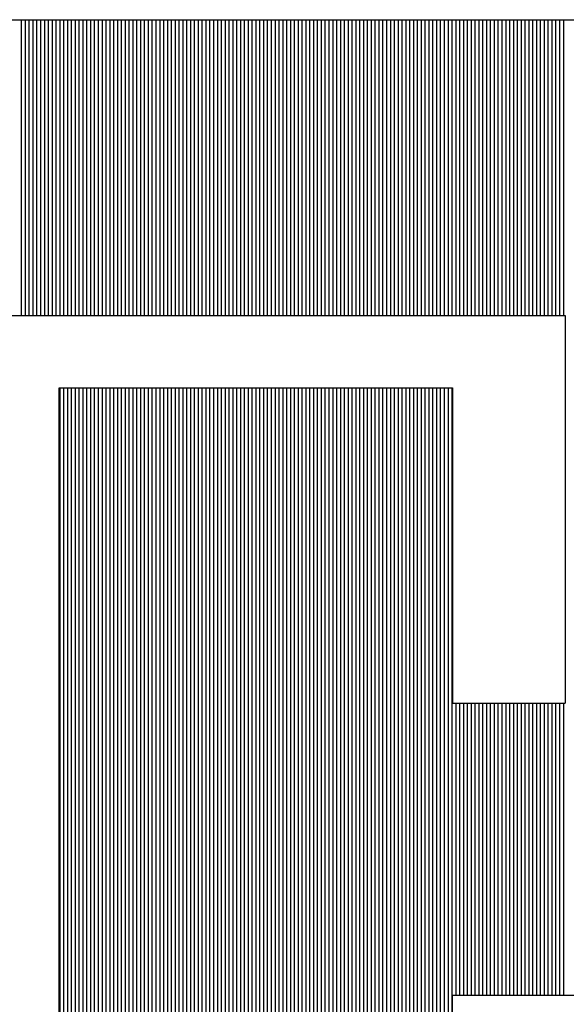
# Model space of a CAD drawing. Units: millimetres. Extents: x 11 to 144817, y -28488 to 68926.
# Drawn here: x 150 to 155, y 824 to 833 of the extents above; entities that cross this region are included whole.
import ezdxf

# ---------------------------------------------------------------- set-up
doc = ezdxf.new("R2010")
doc.units = ezdxf.units.MM
doc.header["$LTSCALE"] = 1500
doc.layers.add('4', color=7, linetype='Continuous')
doc.layers.add('カメラ機器', color=7, linetype='Continuous')

# ---------------------------------------------------------------- blocks, each defined once
blk = doc.blocks.new('-001-TBEYE')
at = {"layer": '4', "color": 7, "linetype": 'Continuous'}
for p, q in [((30.736, 5.5751), (41.4095, 5.5751)), ((33.6594, 3.2651), (33.6594, 5.5751)), ((33.6594, 3.2651), (33.6594, 5.5751)), ((33.6594, 3.2651), (33.6594, 5.5751)), ((33.6894, 3.2651), (33.6894, 5.5751)), ((33.6894, 3.2651), (33.6894, 5.5751)), ((33.6894, 3.2651), (33.6894, 5.5751)), ((33.7194, 3.2651), (33.7194, 5.5751)), ((33.7194, 3.2651), (33.7194, 5.5751)), ((33.7194, 3.2651), (33.7194, 5.5751)), ((33.7494, 3.2651), (33.7494, 5.5751)), ((33.7494, 3.2651), (33.7494, 5.5751)), ((33.7494, 3.2651), (33.7494, 5.5751)), ((33.7794, 3.2651), (33.7794, 5.5751)), ((33.7794, 3.2651), (33.7794, 5.5751)), ((33.7794, 3.2651), (33.7794, 5.5751)), ((33.8094, 3.2651), (33.8094, 5.5751)), ((33.8094, 3.2651), (33.8094, 5.5751)), ((33.8094, 3.2651), (33.8094, 5.5751)), ((33.8394, 3.2651), (33.8394, 5.5751)), ((33.8394, 3.2651), (33.8394, 5.5751)), ((33.8394, 3.2651), (33.8394, 5.5751)), ((33.8694, 3.2651), (33.8694, 5.5751)), ((33.8694, 3.2651), (33.8694, 5.5751)), ((33.8694, 3.2651), (33.8694, 5.5751)), ((33.8994, 3.2651), (33.8994, 5.5751)), ((33.8994, 3.2651), (33.8994, 5.5751)), ((33.8994, 3.2651), (33.8994, 5.5751)), ((33.8994, 3.2651), (33.8994, 5.5751)), ((33.8994, 3.2651), (33.8994, 5.5751)), ((33.8994, 3.2651), (33.8994, 5.5751)), ((33.9294, 3.2651), (33.9294, 5.5751)), ((33.9294, 3.2651), (33.9294, 5.5751)), ((33.9294, 3.2651), (33.9294, 5.5751)), ((33.9594, 3.2651), (33.9594, 5.5751)), ((33.9594, 3.2651), (33.9594, 5.5751)), ((33.9594, 3.2651), (33.9594, 5.5751)), ((33.9894, 3.2651), (33.9894, 5.5751)), ((33.9894, 3.2651), (33.9894, 5.5751)), ((33.9894, 3.2651), (33.9894, 5.5751)), ((34.0194, 3.2651), (34.0194, 5.5751)), ((34.0194, 3.2651), (34.0194, 5.5751)), ((34.0194, 3.2651), (34.0194, 5.5751)), ((34.0494, 3.2651), (34.0494, 5.5751)), ((34.0494, 3.2651), (34.0494, 5.5751)), ((34.0494, 3.2651), (34.0494, 5.5751)), ((34.0794, 3.2651), (34.0794, 5.5751)), ((34.0794, 3.2651), (34.0794, 5.5751)), ((34.0794, 3.2651), (34.0794, 5.5751)), ((34.1094, 3.2651), (34.1094, 5.5751)), ((34.1094, 3.2651), (34.1094, 5.5751)), ((34.1094, 3.2651), (34.1094, 5.5751)), ((34.1394, 3.2651), (34.1394, 5.5751)), ((34.1394, 3.2651), (34.1394, 5.5751)), ((34.1394, 3.2651), (34.1394, 5.5751)), ((34.1694, 3.2651), (34.1694, 5.5751)), ((34.1694, 3.2651), (34.1694, 5.5751)), ((34.1694, 3.2651), (34.1694, 5.5751)), ((34.1994, 3.2651), (34.1994, 5.5751)), ((34.1994, 3.2651), (34.1994, 5.5751)), ((34.1994, 3.2651), (34.1994, 5.5751)), ((34.1994, 3.2651), (34.1994, 5.5751)), ((34.1994, 3.2651), (34.1994, 5.5751)), ((34.1994, 3.2651), (34.1994, 5.5751)), ((34.2294, 3.2651), (34.2294, 5.5751)), ((34.2294, 3.2651), (34.2294, 5.5751)), ((34.2294, 3.2651), (34.2294, 5.5751)), ((34.2594, 3.2651), (34.2594, 5.5751)), ((34.2594, 3.2651), (34.2594, 5.5751)), ((34.2594, 3.2651), (34.2594, 5.5751)), ((34.2894, 3.2651), (34.2894, 5.5751)), ((34.2894, 3.2651), (34.2894, 5.5751)), ((34.2894, 3.2651), (34.2894, 5.5751)), ((34.3194, 3.2651), (34.3194, 5.5751)), ((34.3194, 3.2651), (34.3194, 5.5751)), ((34.3194, 3.2651), (34.3194, 5.5751)), ((34.3494, 3.2651), (34.3494, 5.5751)), ((34.3494, 3.2651), (34.3494, 5.5751)), ((34.3494, 3.2651), (34.3494, 5.5751)), ((34.3794, 3.2651), (34.3794, 5.5751)), ((34.3794, 3.2651), (34.3794, 5.5751)), ((34.3794, 3.2651), (34.3794, 5.5751)), ((34.4094, 3.2651), (34.4094, 5.5751)), ((34.4094, 3.2651), (34.4094, 5.5751)), ((34.4094, 3.2651), (34.4094, 5.5751)), ((34.4394, 3.2651), (34.4394, 5.5751)), ((34.4394, 3.2651), (34.4394, 5.5751)), ((34.4394, 3.2651), (34.4394, 5.5751)), ((34.4694, 3.2651), (34.4694, 5.5751)), ((34.4694, 3.2651), (34.4694, 5.5751)), ((34.4694, 3.2651), (34.4694, 5.5751)), ((34.4994, 3.2651), (34.4994, 5.5751)), ((34.4994, 3.2651), (34.4994, 5.5751)), ((34.4994, 3.2651), (34.4994, 5.5751)), ((34.4994, 3.2651), (34.4994, 5.5751)), ((34.4994, 3.2651), (34.4994, 5.5751)), ((34.4994, 3.2651), (34.4994, 5.5751)), ((34.5294, 3.2651), (34.5294, 5.5751)), ((34.5294, 3.2651), (34.5294, 5.5751)), ((34.5294, 3.2651), (34.5294, 5.5751)), ((34.5594, 3.2651), (34.5594, 5.5751)), ((34.5594, 3.2651), (34.5594, 5.5751)), ((34.5594, 3.2651), (34.5594, 5.5751)), ((34.5894, 3.2651), (34.5894, 5.5751)), ((34.5894, 3.2651), (34.5894, 5.5751)), ((34.5894, 3.2651), (34.5894, 5.5751)), ((34.6194, 3.2651), (34.6194, 5.5751)), ((34.6194, 3.2651), (34.6194, 5.5751)), ((34.6194, 3.2651), (34.6194, 5.5751)), ((34.6494, 3.2651), (34.6494, 5.5751)), ((34.6494, 3.2651), (34.6494, 5.5751)), ((34.6494, 3.2651), (34.6494, 5.5751)), ((34.6794, 3.2651), (34.6794, 5.5751)), ((34.6794, 3.2651), (34.6794, 5.5751)), ((34.6794, 3.2651), (34.6794, 5.5751)), ((34.7094, 3.2651), (34.7094, 5.5751)), ((34.7094, 3.2651), (34.7094, 5.5751)), ((34.7094, 3.2651), (34.7094, 5.5751)), ((34.7394, 3.2651), (34.7394, 5.5751)), ((34.7394, 3.2651), (34.7394, 5.5751)), ((34.7394, 3.2651), (34.7394, 5.5751)), ((34.7694, 3.2651), (34.7694, 5.5751)), ((34.7694, 3.2651), (34.7694, 5.5751)), ((34.7694, 3.2651), (34.7694, 5.5751)), ((34.7994, 3.2651), (34.7994, 5.5751)), ((34.7994, 3.2651), (34.7994, 5.5751)), ((34.7994, 3.2651), (34.7994, 5.5751)), ((34.7994, 3.2651), (34.7994, 5.5751)), ((34.7994, 3.2651), (34.7994, 5.5751)), ((34.7994, 3.2651), (34.7994, 5.5751)), ((34.8294, 3.2651), (34.8294, 5.5751)), ((34.8294, 3.2651), (34.8294, 5.5751)), ((34.8294, 3.2651), (34.8294, 5.5751)), ((34.8594, 3.2651), (34.8594, 5.5751)), ((34.8594, 3.2651), (34.8594, 5.5751)), ((34.8594, 3.2651), (34.8594, 5.5751)), ((34.8894, 3.2651), (34.8894, 5.5751)), ((34.8894, 3.2651), (34.8894, 5.5751)), ((34.8894, 3.2651), (34.8894, 5.5751)), ((34.9194, 3.2651), (34.9194, 5.5751)), ((34.9194, 3.2651), (34.9194, 5.5751)), ((34.9194, 3.2651), (34.9194, 5.5751)), ((34.9494, 3.2651), (34.9494, 5.5751)), ((34.9494, 3.2651), (34.9494, 5.5751)), ((34.9494, 3.2651), (34.9494, 5.5751)), ((34.9794, 3.2651), (34.9794, 5.5751)), ((34.9794, 3.2651), (34.9794, 5.5751)), ((34.9794, 3.2651), (34.9794, 5.5751)), ((35.0094, 3.2651), (35.0094, 5.5751)), ((35.0094, 3.2651), (35.0094, 5.5751)), ((35.0094, 3.2651), (35.0094, 5.5751)), ((35.0394, 3.2651), (35.0394, 5.5751)), ((35.0394, 3.2651), (35.0394, 5.5751)), ((35.0394, 3.2651), (35.0394, 5.5751)), ((35.0694, 3.2651), (35.0694, 5.5751)), ((35.0694, 3.2651), (35.0694, 5.5751)), ((35.0694, 3.2651), (35.0694, 5.5751)), ((35.0994, 3.2651), (35.0994, 5.5751)), ((35.0994, 3.2651), (35.0994, 5.5751)), ((35.0994, 3.2651), (35.0994, 5.5751)), ((35.0994, 3.2651), (35.0994, 5.5751)), ((35.0994, 3.2651), (35.0994, 5.5751)), ((35.0994, 3.2651), (35.0994, 5.5751)), ((35.1294, 3.2651), (35.1294, 5.5751)), ((35.1294, 3.2651), (35.1294, 5.5751)), ((35.1294, 3.2651), (35.1294, 5.5751)), ((35.1594, 3.2651), (35.1594, 5.5751)), ((35.1594, 3.2651), (35.1594, 5.5751)), ((35.1594, 3.2651), (35.1594, 5.5751)), ((35.1894, 3.2651), (35.1894, 5.5751)), ((35.1894, 3.2651), (35.1894, 5.5751)), ((35.1894, 3.2651), (35.1894, 5.5751)), ((35.2194, 3.2651), (35.2194, 5.5751)), ((35.2194, 3.2651), (35.2194, 5.5751)), ((35.2194, 3.2651), (35.2194, 5.5751)), ((35.2494, 3.2651), (35.2494, 5.5751)), ((35.2494, 3.2651), (35.2494, 5.5751)), ((35.2494, 3.2651), (35.2494, 5.5751)), ((35.2794, 3.2651), (35.2794, 5.5751)), ((35.2794, 3.2651), (35.2794, 5.5751)), ((35.2794, 3.2651), (35.2794, 5.5751)), ((35.3094, 3.2651), (35.3094, 5.5751)), ((35.3094, 3.2651), (35.3094, 5.5751)), ((35.3094, 3.2651), (35.3094, 5.5751)), ((35.3394, 3.2651), (35.3394, 5.5751)), ((35.3394, 3.2651), (35.3394, 5.5751)), ((35.3394, 3.2651), (35.3394, 5.5751)), ((35.3694, 3.2651), (35.3694, 5.5751)), ((35.3694, 3.2651), (35.3694, 5.5751)), ((35.3694, 3.2651), (35.3694, 5.5751)), ((35.3994, 3.2651), (35.3994, 5.5751)), ((35.3994, 3.2651), (35.3994, 5.5751)), ((35.3994, 3.2651), (35.3994, 5.5751)), ((35.3994, 3.2651), (35.3994, 5.5751)), ((35.3994, 3.2651), (35.3994, 5.5751)), ((35.3994, 3.2651), (35.3994, 5.5751)), ((35.4294, 3.2651), (35.4294, 5.5751)), ((35.4294, 3.2651), (35.4294, 5.5751)), ((35.4294, 3.2651), (35.4294, 5.5751)), ((35.4594, 3.2651), (35.4594, 5.5751)), ((35.4594, 3.2651), (35.4594, 5.5751)), ((35.4594, 3.2651), (35.4594, 5.5751)), ((35.4894, 3.2651), (35.4894, 5.5751)), ((35.4894, 3.2651), (35.4894, 5.5751)), ((35.4894, 3.2651), (35.4894, 5.5751)), ((35.5194, 3.2651), (35.5194, 5.5751)), ((35.5194, 3.2651), (35.5194, 5.5751)), ((35.5194, 3.2651), (35.5194, 5.5751)), ((35.5494, 3.2651), (35.5494, 5.5751)), ((35.5494, 3.2651), (35.5494, 5.5751)), ((35.5494, 3.2651), (35.5494, 5.5751)), ((35.5794, 3.2651), (35.5794, 5.5751)), ((35.5794, 3.2651), (35.5794, 5.5751)), ((35.5794, 3.2651), (35.5794, 5.5751)), ((35.6094, 3.2651), (35.6094, 5.5751)), ((35.6094, 3.2651), (35.6094, 5.5751)), ((35.6094, 3.2651), (35.6094, 5.5751)), ((35.6394, 3.2651), (35.6394, 5.5751)), ((35.6394, 3.2651), (35.6394, 5.5751)), ((35.6394, 3.2651), (35.6394, 5.5751)), ((35.6694, 3.2651), (35.6694, 5.5751)), ((35.6694, 3.2651), (35.6694, 5.5751)), ((35.6694, 3.2651), (35.6694, 5.5751)), ((35.6994, 3.2651), (35.6994, 5.5751)), ((35.6994, 3.2651), (35.6994, 5.5751)), ((35.6994, 3.2651), (35.6994, 5.5751)), ((35.6994, 3.2651), (35.6994, 5.5751)), ((35.6994, 3.2651), (35.6994, 5.5751)), ((35.6994, 3.2651), (35.6994, 5.5751)), ((35.7294, 3.2651), (35.7294, 5.5751)), ((35.7294, 3.2651), (35.7294, 5.5751)), ((35.7294, 3.2651), (35.7294, 5.5751)), ((35.7594, 3.2651), (35.7594, 5.5751)), ((35.7594, 3.2651), (35.7594, 5.5751)), ((35.7594, 3.2651), (35.7594, 5.5751)), ((35.7894, 3.2651), (35.7894, 5.5751)), ((35.7894, 3.2651), (35.7894, 5.5751)), ((35.7894, 3.2651), (35.7894, 5.5751)), ((35.8194, 3.2651), (35.8194, 5.5751)), ((35.8194, 3.2651), (35.8194, 5.5751)), ((35.8194, 3.2651), (35.8194, 5.5751)), ((35.8494, 3.2651), (35.8494, 5.5751)), ((35.8494, 3.2651), (35.8494, 5.5751)), ((35.8494, 3.2651), (35.8494, 5.5751)), ((35.8794, 3.2651), (35.8794, 5.5751)), ((35.8794, 3.2651), (35.8794, 5.5751)), ((35.8794, 3.2651), (35.8794, 5.5751)), ((35.9094, 3.2651), (35.9094, 5.5751)), ((35.9094, 3.2651), (35.9094, 5.5751)), ((35.9094, 3.2651), (35.9094, 5.5751)), ((35.9394, 3.2651), (35.9394, 5.5751)), ((35.9394, 3.2651), (35.9394, 5.5751)), ((35.9394, 3.2651), (35.9394, 5.5751)), ((35.9694, 3.2651), (35.9694, 5.5751)), ((35.9694, 3.2651), (35.9694, 5.5751)), ((35.9694, 3.2651), (35.9694, 5.5751)), ((35.9994, 3.2651), (35.9994, 5.5751)), ((35.9994, 3.2651), (35.9994, 5.5751)), ((35.9994, 3.2651), (35.9994, 5.5751)), ((35.9994, 3.2651), (35.9994, 5.5751)), ((35.9994, 3.2651), (35.9994, 5.5751)), ((35.9994, 3.2651), (35.9994, 5.5751)), ((36.0294, 3.2651), (36.0294, 5.5751)), ((36.0294, 3.2651), (36.0294, 5.5751)), ((36.0294, 3.2651), (36.0294, 5.5751)), ((36.0594, 3.2651), (36.0594, 5.5751)), ((36.0594, 3.2651), (36.0594, 5.5751)), ((36.0594, 3.2651), (36.0594, 5.5751)), ((36.0894, 3.2651), (36.0894, 5.5751)), ((36.0894, 3.2651), (36.0894, 5.5751)), ((36.0894, 3.2651), (36.0894, 5.5751)), ((36.1194, 3.2651), (36.1194, 5.5751)), ((36.1194, 3.2651), (36.1194, 5.5751)), ((36.1194, 3.2651), (36.1194, 5.5751)), ((36.1494, 3.2651), (36.1494, 5.5751)), ((36.1494, 3.2651), (36.1494, 5.5751)), ((36.1494, 3.2651), (36.1494, 5.5751)), ((36.1794, 3.2651), (36.1794, 5.5751)), ((36.1794, 3.2651), (36.1794, 5.5751)), ((36.1794, 3.2651), (36.1794, 5.5751)), ((36.2094, 3.2651), (36.2094, 5.5751)), ((36.2094, 3.2651), (36.2094, 5.5751)), ((36.2094, 3.2651), (36.2094, 5.5751)), ((36.2394, 3.2651), (36.2394, 5.5751)), ((36.2394, 3.2651), (36.2394, 5.5751)), ((36.2394, 3.2651), (36.2394, 5.5751)), ((36.2694, 3.2651), (36.2694, 5.5751)), ((36.2694, 3.2651), (36.2694, 5.5751)), ((36.2694, 3.2651), (36.2694, 5.5751)), ((36.2994, 3.2651), (36.2994, 5.5751)), ((36.2994, 3.2651), (36.2994, 5.5751)), ((36.2994, 3.2651), (36.2994, 5.5751)), ((36.2994, 3.2651), (36.2994, 5.5751)), ((36.2994, 3.2651), (36.2994, 5.5751)), ((36.2994, 3.2651), (36.2994, 5.5751)), ((36.3294, 3.2651), (36.3294, 5.5751)), ((36.3294, 3.2651), (36.3294, 5.5751)), ((36.3294, 3.2651), (36.3294, 5.5751)), ((36.3594, 3.2651), (36.3594, 5.5751)), ((36.3594, 3.2651), (36.3594, 5.5751)), ((36.3594, 3.2651), (36.3594, 5.5751)), ((36.3894, 3.2651), (36.3894, 5.5751)), ((36.3894, 3.2651), (36.3894, 5.5751)), ((36.3894, 3.2651), (36.3894, 5.5751)), ((36.4194, 3.2651), (36.4194, 5.5751)), ((36.4194, 3.2651), (36.4194, 5.5751)), ((36.4194, 3.2651), (36.4194, 5.5751)), ((36.4494, 3.2651), (36.4494, 5.5751)), ((36.4494, 3.2651), (36.4494, 5.5751)), ((36.4494, 3.2651), (36.4494, 5.5751)), ((36.4794, 3.2651), (36.4794, 5.5751)), ((36.4794, 3.2651), (36.4794, 5.5751)), ((36.4794, 3.2651), (36.4794, 5.5751)), ((36.5094, 3.2651), (36.5094, 5.5751)), ((36.5094, 3.2651), (36.5094, 5.5751)), ((36.5094, 3.2651), (36.5094, 5.5751)), ((36.5394, 3.2651), (36.5394, 5.5751)), ((36.5394, 3.2651), (36.5394, 5.5751)), ((36.5394, 3.2651), (36.5394, 5.5751)), ((36.5694, 3.2651), (36.5694, 5.5751)), ((36.5694, 3.2651), (36.5694, 5.5751)), ((36.5694, 3.2651), (36.5694, 5.5751)), ((36.5994, 3.2651), (36.5994, 5.5751)), ((36.5994, 3.2651), (36.5994, 5.5751)), ((36.5994, 3.2651), (36.5994, 5.5751)), ((36.5994, 3.2651), (36.5994, 5.5751)), ((36.5994, 3.2651), (36.5994, 5.5751)), ((36.5994, 3.2651), (36.5994, 5.5751)), ((36.6294, 3.2651), (36.6294, 5.5751)), ((36.6294, 3.2651), (36.6294, 5.5751)), ((36.6294, 3.2651), (36.6294, 5.5751)), ((36.6594, 3.2651), (36.6594, 5.5751)), ((36.6594, 3.2651), (36.6594, 5.5751)), ((36.6594, 3.2651), (36.6594, 5.5751)), ((36.6894, 3.2651), (36.6894, 5.5751)), ((36.6894, 3.2651), (36.6894, 5.5751)), ((36.6894, 3.2651), (36.6894, 5.5751)), ((36.7194, 3.2651), (36.7194, 5.5751)), ((36.7194, 3.2651), (36.7194, 5.5751)), ((36.7194, 3.2651), (36.7194, 5.5751)), ((36.7494, 3.2651), (36.7494, 5.5751)), ((36.7494, 3.2651), (36.7494, 5.5751)), ((36.7494, 3.2651), (36.7494, 5.5751)), ((36.7794, 3.2651), (36.7794, 5.5751)), ((36.7794, 3.2651), (36.7794, 5.5751)), ((36.7794, 3.2651), (36.7794, 5.5751)), ((36.8094, 3.2651), (36.8094, 5.5751)), ((36.8094, 3.2651), (36.8094, 5.5751)), ((36.8094, 3.2651), (36.8094, 5.5751)), ((36.8394, 3.2651), (36.8394, 5.5751)), ((36.8394, 3.2651), (36.8394, 5.5751)), ((36.8394, 3.2651), (36.8394, 5.5751)), ((36.8694, 3.2651), (36.8694, 5.5751)), ((36.8694, 3.2651), (36.8694, 5.5751)), ((36.8694, 3.2651), (36.8694, 5.5751)), ((36.8994, 3.2651), (36.8994, 5.5751)), ((36.8994, 3.2651), (36.8994, 5.5751)), ((36.8994, 3.2651), (36.8994, 5.5751)), ((36.8994, 3.2651), (36.8994, 5.5751)), ((36.8994, 3.2651), (36.8994, 5.5751)), ((36.8994, 3.2651), (36.8994, 5.5751)), ((36.9294, 3.2651), (36.9294, 5.5751)), ((36.9294, 3.2651), (36.9294, 5.5751)), ((36.9294, 3.2651), (36.9294, 5.5751)), ((36.9594, 3.2651), (36.9594, 5.5751)), ((36.9594, 3.2651), (36.9594, 5.5751)), ((36.9594, 3.2651), (36.9594, 5.5751)), ((36.9894, 3.2651), (36.9894, 5.5751)), ((36.9894, 3.2651), (36.9894, 5.5751)), ((36.9894, 3.2651), (36.9894, 5.5751)), ((37.0194, 3.2651), (37.0194, 5.5751)), ((37.0194, 3.2651), (37.0194, 5.5751)), ((37.0194, 3.2651), (37.0194, 5.5751)), ((37.0494, 3.2651), (37.0494, 5.5751)), ((37.0494, 3.2651), (37.0494, 5.5751)), ((37.0494, 3.2651), (37.0494, 5.5751)), ((37.0794, 3.2651), (37.0794, 5.5751)), ((37.0794, 3.2651), (37.0794, 5.5751)), ((37.0794, 3.2651), (37.0794, 5.5751)), ((37.1094, 3.2651), (37.1094, 5.5751)), ((37.1094, 3.2651), (37.1094, 5.5751)), ((37.1094, 3.2651), (37.1094, 5.5751)), ((37.1394, 3.2651), (37.1394, 5.5751)), ((37.1394, 3.2651), (37.1394, 5.5751)), ((37.1394, 3.2651), (37.1394, 5.5751)), ((37.1694, 3.2651), (37.1694, 5.5751)), ((37.1694, 3.2651), (37.1694, 5.5751)), ((37.1694, 3.2651), (37.1694, 5.5751)), ((37.1994, 3.2651), (37.1994, 5.5751)), ((37.1994, 3.2651), (37.1994, 5.5751)), ((37.1994, 3.2651), (37.1994, 5.5751)), ((37.1994, 3.2651), (37.1994, 5.5751)), ((37.1994, 3.2651), (37.1994, 5.5751)), ((37.1994, 3.2651), (37.1994, 5.5751)), ((37.2294, 3.2651), (37.2294, 5.5751)), ((37.2294, 3.2651), (37.2294, 5.5751)), ((37.2294, 3.2651), (37.2294, 5.5751)), ((37.2594, 3.2651), (37.2594, 5.5751)), ((37.2594, 3.2651), (37.2594, 5.5751)), ((37.2594, 3.2651), (37.2594, 5.5751)), ((37.2894, 3.2651), (37.2894, 5.5751)), ((37.2894, 3.2651), (37.2894, 5.5751)), ((37.2894, 3.2651), (37.2894, 5.5751)), ((37.3194, 3.2651), (37.3194, 5.5751)), ((37.3194, 3.2651), (37.3194, 5.5751)), ((37.3194, 3.2651), (37.3194, 5.5751)), ((37.3494, 3.2651), (37.3494, 5.5751)), ((37.3494, 3.2651), (37.3494, 5.5751)), ((37.3494, 3.2651), (37.3494, 5.5751)), ((37.3794, 3.2651), (37.3794, 5.5751)), ((37.3794, 3.2651), (37.3794, 5.5751)), ((37.3794, 3.2651), (37.3794, 5.5751)), ((37.4094, 3.2651), (37.4094, 5.5751)), ((37.4094, 3.2651), (37.4094, 5.5751)), ((37.4094, 3.2651), (37.4094, 5.5751)), ((37.4394, 3.2651), (37.4394, 5.5751)), ((37.4394, 3.2651), (37.4394, 5.5751)), ((37.4394, 3.2651), (37.4394, 5.5751)), ((37.4694, 3.2651), (37.4694, 5.5751)), ((37.4694, 3.2651), (37.4694, 5.5751)), ((37.4694, 3.2651), (37.4694, 5.5751)), ((37.4994, 3.2651), (37.4994, 5.5751)), ((37.4994, 3.2651), (37.4994, 5.5751)), ((37.4994, 3.2651), (37.4994, 5.5751)), ((37.4994, 3.2651), (37.4994, 5.5751)), ((37.4994, 3.2651), (37.4994, 5.5751)), ((37.4994, 3.2651), (37.4994, 5.5751)), ((37.5294, 3.2651), (37.5294, 5.5751)), ((37.5294, 3.2651), (37.5294, 5.5751)), ((37.5294, 3.2651), (37.5294, 5.5751)), ((37.5594, 3.2651), (37.5594, 5.5751)), ((37.5594, 3.2651), (37.5594, 5.5751)), ((37.5594, 3.2651), (37.5594, 5.5751)), ((37.5894, 3.2651), (37.5894, 5.5751)), ((37.5894, 3.2651), (37.5894, 5.5751)), ((37.5894, 3.2651), (37.5894, 5.5751)), ((37.6194, 3.2651), (37.6194, 5.5751)), ((37.6194, 3.2651), (37.6194, 5.5751)), ((37.6194, 3.2651), (37.6194, 5.5751)), ((37.6494, 3.2651), (37.6494, 5.5751)), ((37.6494, 3.2651), (37.6494, 5.5751)), ((37.6494, 3.2651), (37.6494, 5.5751)), ((37.6794, 3.2651), (37.6794, 5.5751)), ((37.6794, 3.2651), (37.6794, 5.5751)), ((37.6794, 3.2651), (37.6794, 5.5751)), ((37.7094, 3.2651), (37.7094, 5.5751)), ((37.7094, 3.2651), (37.7094, 5.5751)), ((37.7094, 3.2651), (37.7094, 5.5751)), ((37.7394, 3.2651), (37.7394, 5.5751)), ((37.7394, 3.2651), (37.7394, 5.5751)), ((37.7394, 3.2651), (37.7394, 5.5751)), ((37.7694, 3.2651), (37.7694, 5.5751)), ((37.7694, 3.2651), (37.7694, 5.5751)), ((37.7694, 3.2651), (37.7694, 5.5751)), ((37.7994, 3.2651), (37.7994, 5.5751)), ((37.7994, 3.2651), (37.7994, 5.5751)), ((37.7994, 3.2651), (37.7994, 5.5751)), ((37.7994, 3.2651), (37.7994, 5.5751)), ((37.7994, 3.2651), (37.7994, 5.5751)), ((37.7994, 3.2651), (37.7994, 5.5751)), ((37.8294, 3.2651), (37.8294, 5.5751)), ((37.8294, 3.2651), (37.8294, 5.5751)), ((37.8294, 3.2651), (37.8294, 5.5751)), ((37.8594, 3.2651), (37.8594, 5.5751)), ((37.8594, 3.2651), (37.8594, 5.5751)), ((37.8594, 3.2651), (37.8594, 5.5751)), ((37.8894, 3.2651), (37.8894, 5.5751)), ((37.8894, 3.2651), (37.8894, 5.5751)), ((37.8894, 3.2651), (37.8894, 5.5751)), ((30.736, 3.2651), (37.9004, 3.2651)), ((37.9004, 3.2651), (37.9004, 0.2411)), ((33.9526, 2.7011), (37.0231, 2.7011)), ((33.9526, 2.7011), (33.9526, -3.8389)), ((33.9526, -3.8389), (33.9526, 2.7011)), ((33.9594, -6.0589), (33.9594, 2.7011)), ((33.9594, -6.0589), (33.9594, 2.7011)), ((33.9594, -6.0589), (33.9594, 2.7011)), ((33.9894, -6.0589), (33.9894, 2.7011)), ((33.9894, -6.0589), (33.9894, 2.7011)), ((33.9894, -6.0589), (33.9894, 2.7011)), ((34.0194, -6.0589), (34.0194, 2.7011)), ((34.0194, -6.0589), (34.0194, 2.7011)), ((34.0194, -6.0589), (34.0194, 2.7011)), ((34.0494, -6.0589), (34.0494, 2.7011)), ((34.0494, -6.0589), (34.0494, 2.7011)), ((34.0494, -6.0589), (34.0494, 2.7011)), ((34.0794, -6.0589), (34.0794, 2.7011)), ((34.0794, -6.0589), (34.0794, 2.7011)), ((34.0794, -6.0589), (34.0794, 2.7011)), ((34.1094, -6.0589), (34.1094, 2.7011)), ((34.1094, -6.0589), (34.1094, 2.7011)), ((34.1094, -6.0589), (34.1094, 2.7011)), ((34.1394, -6.0589), (34.1394, 2.7011)), ((34.1394, -6.0589), (34.1394, 2.7011)), ((34.1394, -6.0589), (34.1394, 2.7011)), ((34.1694, -6.0589), (34.1694, 2.7011)), ((34.1694, -6.0589), (34.1694, 2.7011)), ((34.1694, -6.0589), (34.1694, 2.7011)), ((34.1994, -6.0589), (34.1994, 2.7011)), ((34.1994, -6.0589), (34.1994, 2.7011)), ((34.1994, -6.0589), (34.1994, 2.7011)), ((34.1994, -6.0589), (34.1994, 2.7011)), ((34.1994, -6.0589), (34.1994, 2.7011)), ((34.1994, -6.0589), (34.1994, 2.7011)), ((34.2294, -6.0589), (34.2294, 2.7011)), ((34.2294, -6.0589), (34.2294, 2.7011)), ((34.2294, -6.0589), (34.2294, 2.7011)), ((34.2594, -6.0589), (34.2594, 2.7011)), ((34.2594, -6.0589), (34.2594, 2.7011)), ((34.2594, -6.0589), (34.2594, 2.7011)), ((34.2894, -6.0589), (34.2894, 2.7011)), ((34.2894, -6.0589), (34.2894, 2.7011)), ((34.2894, -6.0589), (34.2894, 2.7011)), ((34.3194, -6.0589), (34.3194, 2.7011)), ((34.3194, -6.0589), (34.3194, 2.7011)), ((34.3194, -6.0589), (34.3194, 2.7011)), ((34.3494, -6.0589), (34.3494, 2.7011)), ((34.3494, -6.0589), (34.3494, 2.7011)), ((34.3494, -6.0589), (34.3494, 2.7011)), ((34.3794, -6.0589), (34.3794, 2.7011)), ((34.3794, -6.0589), (34.3794, 2.7011)), ((34.3794, -6.0589), (34.3794, 2.7011)), ((34.4094, -6.0589), (34.4094, 2.7011)), ((34.4094, -6.0589), (34.4094, 2.7011)), ((34.4094, -6.0589), (34.4094, 2.7011)), ((34.4394, -6.0589), (34.4394, 2.7011)), ((34.4394, -6.0589), (34.4394, 2.7011)), ((34.4394, -6.0589), (34.4394, 2.7011)), ((34.4694, -6.0589), (34.4694, 2.7011)), ((34.4694, -6.0589), (34.4694, 2.7011)), ((34.4694, -6.0589), (34.4694, 2.7011)), ((34.4994, -6.0589), (34.4994, 2.7011)), ((34.4994, -6.0589), (34.4994, 2.7011)), ((34.4994, -6.0589), (34.4994, 2.7011)), ((34.4994, -6.0589), (34.4994, 2.7011)), ((34.4994, -6.0589), (34.4994, 2.7011)), ((34.4994, -6.0589), (34.4994, 2.7011)), ((34.5294, -6.0589), (34.5294, 2.7011)), ((34.5294, -6.0589), (34.5294, 2.7011)), ((34.5294, -6.0589), (34.5294, 2.7011)), ((34.5594, -6.0589), (34.5594, 2.7011)), ((34.5594, -6.0589), (34.5594, 2.7011)), ((34.5594, -6.0589), (34.5594, 2.7011)), ((34.5894, -6.0589), (34.5894, 2.7011)), ((34.5894, -6.0589), (34.5894, 2.7011)), ((34.5894, -6.0589), (34.5894, 2.7011)), ((34.6194, -6.0589), (34.6194, 2.7011)), ((34.6194, -6.0589), (34.6194, 2.7011)), ((34.6194, -6.0589), (34.6194, 2.7011)), ((34.6494, -6.0589), (34.6494, 2.7011)), ((34.6494, -6.0589), (34.6494, 2.7011)), ((34.6494, -6.0589), (34.6494, 2.7011)), ((34.6794, -6.0589), (34.6794, 2.7011)), ((34.6794, -6.0589), (34.6794, 2.7011)), ((34.6794, -6.0589), (34.6794, 2.7011)), ((34.7094, -6.0589), (34.7094, 2.7011)), ((34.7094, -6.0589), (34.7094, 2.7011)), ((34.7094, -6.0589), (34.7094, 2.7011)), ((34.7394, -6.0589), (34.7394, 2.7011)), ((34.7394, -6.0589), (34.7394, 2.7011)), ((34.7394, -6.0589), (34.7394, 2.7011)), ((34.7694, -6.0589), (34.7694, 2.7011)), ((34.7694, -6.0589), (34.7694, 2.7011)), ((34.7694, -6.0589), (34.7694, 2.7011)), ((34.7994, -6.0589), (34.7994, 2.7011)), ((34.7994, -6.0589), (34.7994, 2.7011)), ((34.7994, -6.0589), (34.7994, 2.7011)), ((34.7994, -6.0589), (34.7994, 2.7011)), ((34.7994, -6.0589), (34.7994, 2.7011)), ((34.7994, -6.0589), (34.7994, 2.7011)), ((34.8294, -6.0589), (34.8294, 2.7011)), ((34.8294, -6.0589), (34.8294, 2.7011)), ((34.8294, -6.0589), (34.8294, 2.7011)), ((34.8594, -6.0589), (34.8594, 2.7011)), ((34.8594, -6.0589), (34.8594, 2.7011)), ((34.8594, -6.0589), (34.8594, 2.7011)), ((34.8894, -6.0589), (34.8894, 2.7011)), ((34.8894, -6.0589), (34.8894, 2.7011)), ((34.8894, -6.0589), (34.8894, 2.7011)), ((34.9194, -6.0589), (34.9194, 2.7011)), ((34.9194, -6.0589), (34.9194, 2.7011)), ((34.9194, -6.0589), (34.9194, 2.7011)), ((34.9494, -6.0587), (34.9494, 2.7011)), ((34.9494, -6.0587), (34.9494, 2.7011)), ((34.9494, -6.0587), (34.9494, 2.7011)), ((34.9794, -6.0581), (34.9794, 2.7011)), ((34.9794, -6.0581), (34.9794, 2.7011)), ((34.9794, -6.0581), (34.9794, 2.7011)), ((35.0094, -6.0571), (35.0094, 2.7011)), ((35.0094, -6.0571), (35.0094, 2.7011)), ((35.0094, -6.0571), (35.0094, 2.7011)), ((35.0394, -6.0557), (35.0394, 2.7011)), ((35.0394, -6.0557), (35.0394, 2.7011)), ((35.0394, -6.0557), (35.0394, 2.7011)), ((35.0694, -6.0538), (35.0694, 2.7011)), ((35.0694, -6.0538), (35.0694, 2.7011)), ((35.0694, -6.0538), (35.0694, 2.7011)), ((35.0994, -6.0515), (35.0994, 2.7011)), ((35.0994, -6.0515), (35.0994, 2.7011)), ((35.0994, -6.0515), (35.0994, 2.7011)), ((35.0994, -6.0515), (35.0994, 2.7011)), ((35.0994, -6.0515), (35.0994, 2.7011)), ((35.0994, -6.0515), (35.0994, 2.7011)), ((35.1294, -6.0487), (35.1294, 2.7011)), ((35.1294, -6.0487), (35.1294, 2.7011)), ((35.1294, -6.0487), (35.1294, 2.7011)), ((35.1594, -6.0456), (35.1594, 2.7011)), ((35.1594, -6.0456), (35.1594, 2.7011)), ((35.1594, -6.0456), (35.1594, 2.7011)), ((35.1894, -6.0419), (35.1894, 2.7011)), ((35.1894, -6.0419), (35.1894, 2.7011)), ((35.1894, -6.0419), (35.1894, 2.7011)), ((35.2194, -6.0379), (35.2194, 2.7011)), ((35.2194, -6.0379), (35.2194, 2.7011)), ((35.2194, -6.0379), (35.2194, 2.7011)), ((35.2494, -6.0334), (35.2494, 2.7011)), ((35.2494, -6.0334), (35.2494, 2.7011)), ((35.2494, -6.0334), (35.2494, 2.7011)), ((35.2794, -6.0284), (35.2794, 2.7011)), ((35.2794, -6.0284), (35.2794, 2.7011)), ((35.2794, -6.0284), (35.2794, 2.7011)), ((35.3094, -6.0231), (35.3094, 2.7011)), ((35.3094, -6.0231), (35.3094, 2.7011)), ((35.3094, -6.0231), (35.3094, 2.7011)), ((35.3394, -6.0172), (35.3394, 2.7011)), ((35.3394, -6.0172), (35.3394, 2.7011)), ((35.3394, -6.0172), (35.3394, 2.7011)), ((35.3694, -6.0109), (35.3694, 2.7011)), ((35.3694, -6.0109), (35.3694, 2.7011)), ((35.3694, -6.0109), (35.3694, 2.7011)), ((35.3994, -6.0042), (35.3994, 2.7011)), ((35.3994, -6.0042), (35.3994, 2.7011)), ((35.3994, -6.0042), (35.3994, 2.7011)), ((35.3994, -6.0042), (35.3994, 2.7011)), ((35.3994, -6.0042), (35.3994, 2.7011)), ((35.3994, -6.0042), (35.3994, 2.7011)), ((35.4294, -5.9969), (35.4294, 2.7011)), ((35.4294, -5.9969), (35.4294, 2.7011)), ((35.4294, -5.9969), (35.4294, 2.7011)), ((35.4594, -5.9893), (35.4594, 2.7011)), ((35.4594, -5.9893), (35.4594, 2.7011)), ((35.4594, -5.9893), (35.4594, 2.7011)), ((35.4894, -5.9811), (35.4894, 2.7011)), ((35.4894, -5.9811), (35.4894, 2.7011)), ((35.4894, -5.9811), (35.4894, 2.7011)), ((35.5194, -5.9724), (35.5194, 2.7011)), ((35.5194, -5.9724), (35.5194, 2.7011)), ((35.5194, -5.9724), (35.5194, 2.7011)), ((35.5494, -5.9633), (35.5494, 2.7011)), ((35.5494, -5.9633), (35.5494, 2.7011)), ((35.5494, -5.9633), (35.5494, 2.7011)), ((35.5794, -5.9537), (35.5794, 2.7011)), ((35.5794, -5.9537), (35.5794, 2.7011)), ((35.5794, -5.9537), (35.5794, 2.7011)), ((35.6094, -5.9436), (35.6094, 2.7011)), ((35.6094, -5.9436), (35.6094, 2.7011)), ((35.6094, -5.9436), (35.6094, 2.7011)), ((35.6394, -5.9329), (35.6394, 2.7011)), ((35.6394, -5.9329), (35.6394, 2.7011)), ((35.6394, -5.9329), (35.6394, 2.7011)), ((35.6694, -5.9218), (35.6694, 2.7011)), ((35.6694, -5.9218), (35.6694, 2.7011)), ((35.6694, -5.9218), (35.6694, 2.7011)), ((35.6994, -5.9101), (35.6994, 2.7011)), ((35.6994, -5.9101), (35.6994, 2.7011)), ((35.6994, -5.9101), (35.6994, 2.7011)), ((35.6994, -5.9101), (35.6994, 2.7011)), ((35.6994, -5.9101), (35.6994, 2.7011)), ((35.6994, -5.9101), (35.6994, 2.7011)), ((35.7294, -5.8979), (35.7294, 2.7011)), ((35.7294, -5.8979), (35.7294, 2.7011)), ((35.7294, -5.8979), (35.7294, 2.7011)), ((35.7594, -5.8852), (35.7594, 2.7011)), ((35.7594, -5.8852), (35.7594, 2.7011)), ((35.7594, -5.8852), (35.7594, 2.7011)), ((35.7894, -5.8719), (35.7894, 2.7011)), ((35.7894, -5.8719), (35.7894, 2.7011)), ((35.7894, -5.8719), (35.7894, 2.7011)), ((35.8194, -5.858), (35.8194, 2.7011)), ((35.8194, -5.858), (35.8194, 2.7011)), ((35.8194, -5.858), (35.8194, 2.7011)), ((35.8494, -5.8436), (35.8494, 2.7011)), ((35.8494, -5.8436), (35.8494, 2.7011)), ((35.8494, -5.8436), (35.8494, 2.7011)), ((35.8794, -5.8285), (35.8794, 2.7011)), ((35.8794, -5.8285), (35.8794, 2.7011)), ((35.8794, -5.8285), (35.8794, 2.7011)), ((35.9094, -5.8129), (35.9094, 2.7011)), ((35.9094, -5.8129), (35.9094, 2.7011)), ((35.9094, -5.8129), (35.9094, 2.7011)), ((35.9394, -5.7966), (35.9394, 2.7011)), ((35.9394, -5.7966), (35.9394, 2.7011)), ((35.9394, -5.7966), (35.9394, 2.7011)), ((35.9694, -5.7797), (35.9694, 2.7011)), ((35.9694, -5.7797), (35.9694, 2.7011)), ((35.9694, -5.7797), (35.9694, 2.7011)), ((35.9994, -5.7621), (35.9994, 2.7011)), ((35.9994, -5.7621), (35.9994, 2.7011)), ((35.9994, -5.7621), (35.9994, 2.7011)), ((35.9994, -5.7621), (35.9994, 2.7011)), ((35.9994, -5.7621), (35.9994, 2.7011)), ((35.9994, -5.7621), (35.9994, 2.7011)), ((36.0294, -5.7438), (36.0294, 2.7011)), ((36.0294, -5.7438), (36.0294, 2.7011)), ((36.0294, -5.7438), (36.0294, 2.7011)), ((36.0594, -5.7249), (36.0594, 2.7011)), ((36.0594, -5.7249), (36.0594, 2.7011)), ((36.0594, -5.7249), (36.0594, 2.7011)), ((36.0894, -5.7052), (36.0894, 2.7011)), ((36.0894, -5.7052), (36.0894, 2.7011)), ((36.0894, -5.7052), (36.0894, 2.7011)), ((36.1194, -5.6848), (36.1194, 2.7011)), ((36.1194, -5.6848), (36.1194, 2.7011)), ((36.1194, -5.6848), (36.1194, 2.7011)), ((36.1494, -5.6636), (36.1494, 2.7011)), ((36.1494, -5.6636), (36.1494, 2.7011)), ((36.1494, -5.6636), (36.1494, 2.7011)), ((36.1794, -5.6417), (36.1794, 2.7011)), ((36.1794, -5.6417), (36.1794, 2.7011)), ((36.1794, -5.6417), (36.1794, 2.7011)), ((36.2094, -5.6188), (36.2094, 2.7011)), ((36.2094, -5.6188), (36.2094, 2.7011)), ((36.2094, -5.6188), (36.2094, 2.7011)), ((36.2394, -5.5951), (36.2394, 2.7011)), ((36.2394, -5.5951), (36.2394, 2.7011)), ((36.2394, -5.5951), (36.2394, 2.7011)), ((36.2694, -5.5706), (36.2694, 2.7011)), ((36.2694, -5.5706), (36.2694, 2.7011)), ((36.2694, -5.5706), (36.2694, 2.7011)), ((36.2994, -5.545), (36.2994, 2.7011)), ((36.2994, -5.545), (36.2994, 2.7011)), ((36.2994, -5.545), (36.2994, 2.7011)), ((36.2994, -5.545), (36.2994, 2.7011)), ((36.2994, -5.545), (36.2994, 2.7011)), ((36.2994, -5.545), (36.2994, 2.7011)), ((36.3294, -5.5185), (36.3294, 2.7011)), ((36.3294, -5.5185), (36.3294, 2.7011)), ((36.3294, -5.5185), (36.3294, 2.7011)), ((36.3594, -5.4909), (36.3594, 2.7011)), ((36.3594, -5.4909), (36.3594, 2.7011)), ((36.3594, -5.4909), (36.3594, 2.7011)), ((36.3894, -5.4622), (36.3894, 2.7011)), ((36.3894, -5.4622), (36.3894, 2.7011)), ((36.3894, -5.4622), (36.3894, 2.7011)), ((36.4194, -5.4323), (36.4194, 2.7011)), ((36.4194, -5.4323), (36.4194, 2.7011)), ((36.4194, -5.4323), (36.4194, 2.7011)), ((36.4494, -5.4012), (36.4494, 2.7011)), ((36.4494, -5.4012), (36.4494, 2.7011)), ((36.4494, -5.4012), (36.4494, 2.7011)), ((36.4794, -5.3688), (36.4794, 2.7011)), ((36.4794, -5.3688), (36.4794, 2.7011)), ((36.4794, -5.3688), (36.4794, 2.7011)), ((36.5094, -5.335), (36.5094, 2.7011)), ((36.5094, -5.335), (36.5094, 2.7011)), ((36.5094, -5.335), (36.5094, 2.7011)), ((36.5394, -5.2996), (36.5394, 2.7011)), ((36.5394, -5.2996), (36.5394, 2.7011)), ((36.5394, -5.2996), (36.5394, 2.7011)), ((36.5694, -5.2626), (36.5694, 2.7011)), ((36.5694, -5.2626), (36.5694, 2.7011)), ((36.5694, -5.2626), (36.5694, 2.7011)), ((36.5994, -5.2238), (36.5994, 2.7011)), ((36.5994, -5.2238), (36.5994, 2.7011)), ((36.5994, -5.2238), (36.5994, 2.7011)), ((36.5994, -5.2238), (36.5994, 2.7011)), ((36.5994, -5.2238), (36.5994, 2.7011)), ((36.5994, -5.2238), (36.5994, 2.7011)), ((36.6294, -5.183), (36.6294, 2.7011)), ((36.6294, -5.183), (36.6294, 2.7011)), ((36.6294, -5.183), (36.6294, 2.7011)), ((36.6594, -5.1401), (36.6594, 2.7011)), ((36.6594, -5.1401), (36.6594, 2.7011)), ((36.6594, -5.1401), (36.6594, 2.7011)), ((36.6894, -5.0947), (36.6894, 2.7011)), ((36.6894, -5.0947), (36.6894, 2.7011)), ((36.6894, -5.0947), (36.6894, 2.7011)), ((36.7194, -5.0467), (36.7194, 2.7011)), ((36.7194, -5.0467), (36.7194, 2.7011)), ((36.7194, -5.0467), (36.7194, 2.7011)), ((36.7494, -4.9955), (36.7494, 2.7011)), ((36.7494, -4.9955), (36.7494, 2.7011)), ((36.7494, -4.9955), (36.7494, 2.7011)), ((36.7794, -4.9408), (36.7794, 2.7011)), ((36.7794, -4.9408), (36.7794, 2.7011)), ((36.7794, -4.9408), (36.7794, 2.7011)), ((36.8094, -4.8818), (36.8094, 2.7011)), ((36.8094, -4.8818), (36.8094, 2.7011)), ((36.8094, -4.8818), (36.8094, 2.7011)), ((36.8394, -4.8178), (36.8394, 2.7011)), ((36.8394, -4.8178), (36.8394, 2.7011)), ((36.8394, -4.8178), (36.8394, 2.7011)), ((36.8694, -4.7475), (36.8694, 2.7011)), ((36.8694, -4.7475), (36.8694, 2.7011)), ((36.8694, -4.7475), (36.8694, 2.7011)), ((36.8994, -4.669), (36.8994, 2.7011)), ((36.8994, -4.669), (36.8994, 2.7011)), ((36.8994, -4.669), (36.8994, 2.7011)), ((36.8994, -4.669), (36.8994, 2.7011)), ((36.8994, -4.669), (36.8994, 2.7011)), ((36.8994, -4.669), (36.8994, 2.7011)), ((36.9294, -4.5791), (36.9294, 2.7011)), ((36.9294, -4.5791), (36.9294, 2.7011)), ((36.9294, -4.5791), (36.9294, 2.7011)), ((36.9594, -4.4721), (36.9594, 2.7011)), ((36.9594, -4.4721), (36.9594, 2.7011)), ((36.9594, -4.4721), (36.9594, 2.7011)), ((36.9894, -4.3335), (36.9894, 2.7011)), ((36.9894, -4.3335), (36.9894, 2.7011)), ((36.9894, -4.3335), (36.9894, 2.7011)), ((37.0194, -4.0833), (37.0194, 2.7011)), ((37.0194, -4.0833), (37.0194, 2.7011)), ((37.0194, -4.0833), (37.0194, 2.7011)), ((37.0231, 2.7011), (37.0231, 0.2411)), ((37.0231, 0.2411), (37.9004, 0.2411)), ((37.0494, -2.0389), (37.0494, 0.2411)), ((37.0494, -2.0389), (37.0494, 0.2411)), ((37.0494, -2.0389), (37.0494, 0.2411)), ((37.0794, -2.0389), (37.0794, 0.2411)), ((37.0794, -2.0389), (37.0794, 0.2411)), ((37.0794, -2.0389), (37.0794, 0.2411)), ((37.1094, -2.0389), (37.1094, 0.2411)), ((37.1094, -2.0389), (37.1094, 0.2411)), ((37.1094, -2.0389), (37.1094, 0.2411)), ((37.1394, -2.0389), (37.1394, 0.2411)), ((37.1394, -2.0389), (37.1394, 0.2411)), ((37.1394, -2.0389), (37.1394, 0.2411)), ((37.1694, -2.0389), (37.1694, 0.2411)), ((37.1694, -2.0389), (37.1694, 0.2411)), ((37.1694, -2.0389), (37.1694, 0.2411)), ((37.1994, -2.0389), (37.1994, 0.2411)), ((37.1994, -2.0389), (37.1994, 0.2411)), ((37.1994, -2.0389), (37.1994, 0.2411)), ((37.1994, -2.0389), (37.1994, 0.2411)), ((37.1994, -2.0389), (37.1994, 0.2411)), ((37.1994, -2.0389), (37.1994, 0.2411)), ((37.2294, -2.0389), (37.2294, 0.2411)), ((37.2294, -2.0389), (37.2294, 0.2411)), ((37.2294, -2.0389), (37.2294, 0.2411)), ((37.2594, -2.0389), (37.2594, 0.2411)), ((37.2594, -2.0389), (37.2594, 0.2411)), ((37.2594, -2.0389), (37.2594, 0.2411)), ((37.2894, -2.0389), (37.2894, 0.2411)), ((37.2894, -2.0389), (37.2894, 0.2411)), ((37.2894, -2.0389), (37.2894, 0.2411)), ((37.3194, -2.0389), (37.3194, 0.2411)), ((37.3194, -2.0389), (37.3194, 0.2411)), ((37.3194, -2.0389), (37.3194, 0.2411)), ((37.3494, -2.0389), (37.3494, 0.2411)), ((37.3494, -2.0389), (37.3494, 0.2411)), ((37.3494, -2.0389), (37.3494, 0.2411)), ((37.3794, -2.0389), (37.3794, 0.2411)), ((37.3794, -2.0389), (37.3794, 0.2411)), ((37.3794, -2.0389), (37.3794, 0.2411)), ((37.4094, -2.0389), (37.4094, 0.2411)), ((37.4094, -2.0389), (37.4094, 0.2411)), ((37.4094, -2.0389), (37.4094, 0.2411)), ((37.4394, -2.0389), (37.4394, 0.2411)), ((37.4394, -2.0389), (37.4394, 0.2411)), ((37.4394, -2.0389), (37.4394, 0.2411)), ((37.4694, -2.0389), (37.4694, 0.2411)), ((37.4694, -2.0389), (37.4694, 0.2411)), ((37.4694, -2.0389), (37.4694, 0.2411)), ((37.4994, -2.0389), (37.4994, 0.2411)), ((37.4994, -2.0389), (37.4994, 0.2411)), ((37.4994, -2.0389), (37.4994, 0.2411)), ((37.4994, -2.0389), (37.4994, 0.2411)), ((37.4994, -2.0389), (37.4994, 0.2411)), ((37.4994, -2.0389), (37.4994, 0.2411)), ((37.5294, -2.0389), (37.5294, 0.2411)), ((37.5294, -2.0389), (37.5294, 0.2411)), ((37.5294, -2.0389), (37.5294, 0.2411)), ((37.5594, -2.0389), (37.5594, 0.2411)), ((37.5594, -2.0389), (37.5594, 0.2411)), ((37.5594, -2.0389), (37.5594, 0.2411)), ((37.5894, -2.0389), (37.5894, 0.2411)), ((37.5894, -2.0389), (37.5894, 0.2411)), ((37.5894, -2.0389), (37.5894, 0.2411)), ((37.6194, -2.0389), (37.6194, 0.2411)), ((37.6194, -2.0389), (37.6194, 0.2411)), ((37.6194, -2.0389), (37.6194, 0.2411)), ((37.6494, -2.0389), (37.6494, 0.2411)), ((37.6494, -2.0389), (37.6494, 0.2411)), ((37.6494, -2.0389), (37.6494, 0.2411)), ((37.6794, -2.0389), (37.6794, 0.2411)), ((37.6794, -2.0389), (37.6794, 0.2411)), ((37.6794, -2.0389), (37.6794, 0.2411)), ((37.7094, -2.0389), (37.7094, 0.2411)), ((37.7094, -2.0389), (37.7094, 0.2411)), ((37.7094, -2.0389), (37.7094, 0.2411)), ((37.7394, -2.0389), (37.7394, 0.2411)), ((37.7394, -2.0389), (37.7394, 0.2411)), ((37.7394, -2.0389), (37.7394, 0.2411)), ((37.7694, -2.0389), (37.7694, 0.2411)), ((37.7694, -2.0389), (37.7694, 0.2411)), ((37.7694, -2.0389), (37.7694, 0.2411)), ((37.7994, -2.0389), (37.7994, 0.2411)), ((37.7994, -2.0389), (37.7994, 0.2411)), ((37.7994, -2.0389), (37.7994, 0.2411)), ((37.7994, -2.0389), (37.7994, 0.2411)), ((37.7994, -2.0389), (37.7994, 0.2411)), ((37.7994, -2.0389), (37.7994, 0.2411)), ((37.8294, -2.0389), (37.8294, 0.2411)), ((37.8294, -2.0389), (37.8294, 0.2411)), ((37.8294, -2.0389), (37.8294, 0.2411)), ((37.8594, -2.0389), (37.8594, 0.2411)), ((37.8594, -2.0389), (37.8594, 0.2411)), ((37.8594, -2.0389), (37.8594, 0.2411)), ((37.8894, -2.0389), (37.8894, 0.2411)), ((37.8894, -2.0389), (37.8894, 0.2411)), ((37.8894, -2.0389), (37.8894, 0.2411)), ((37.0231, -3.9589), (37.0231, -2.0389)), ((37.0231, -2.0389), (39.3095, -2.0389))]:
    blk.add_line(p, q, dxfattribs=at)

msp = doc.modelspace()

# ---------------------------------------------------------------- block references
at = {"layer": 'カメラ機器', "lineweight": 20, "xscale": 1.1501568, "yscale": 1.1501568, "zscale": 2.300313600000001}
msp.add_blockref('-001-TBEYE', (111.0405, 826.5584), dxfattribs=at)

doc.saveas('drawing.dxf')
